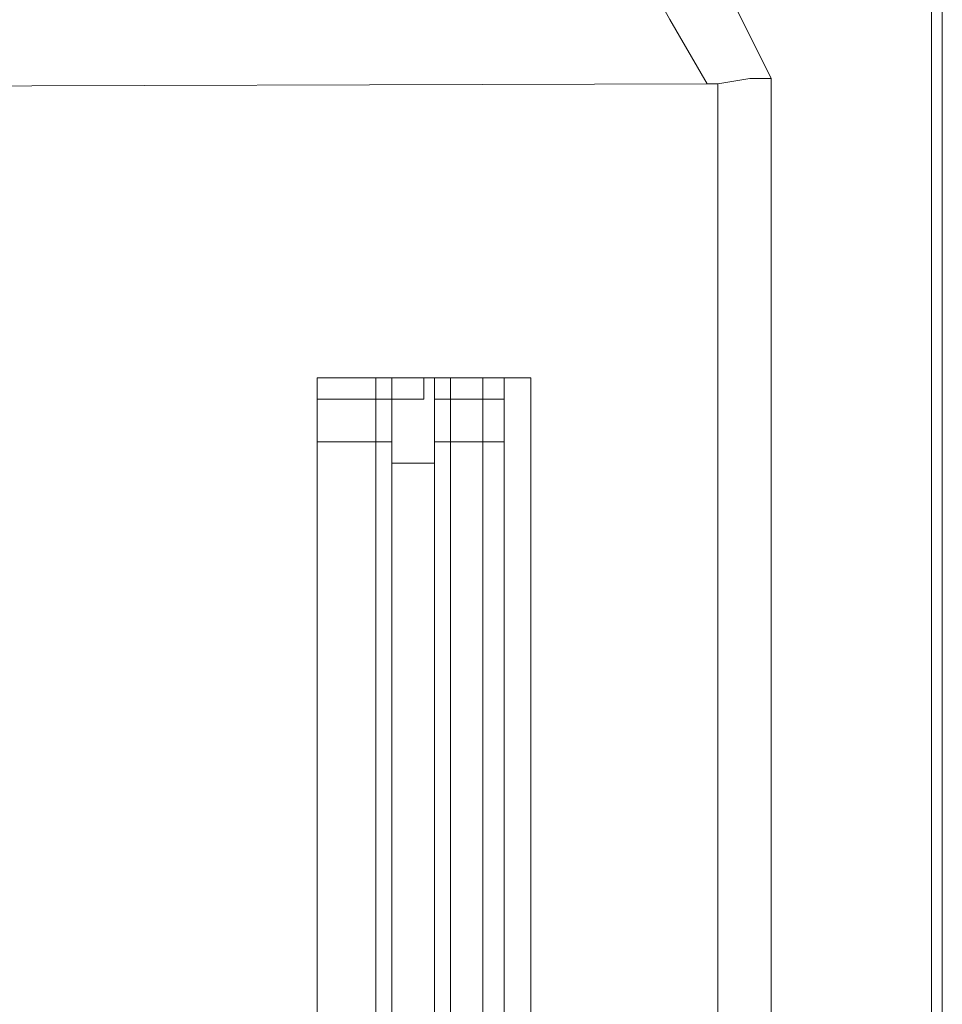
# Model space of a CAD drawing. Units: centimetres. Extents: x -12.3 to 13.4, y -9.7 to 8.6.
# Drawn here: x -0.2 to 0.1, y -1.6 to -1.3 of the extents above; entities that cross this region are included whole.
import ezdxf

# ---------------------------------------------------------------- set-up
doc = ezdxf.new("R2010")
doc.units = ezdxf.units.CM
doc.header["$MEASUREMENT"] = 0
doc.layers.add('═╝▓Ò 1', color=7, linetype='Continuous')

msp = doc.modelspace()

# ---------------------------------------------------------------- linework, layer by layer
at = {"layer": '═╝▓Ò 1', "lineweight": 9}
for points in [[(0.1032, -0.87203), (0.1032, -0.87203), (0.1032, -2.00002), (0.1032, -2.00002)], [(0.10718, -0.88198), (0.10718, -0.88198), (0.10718, -2.00002), (0.10718, -2.00002)], [(0.04352, -1.28981), (0.04352, -1.28981), (0.04352, -2.00002), (0.04352, -2.00002)], [(-0.65078, -1.2938), (-0.65078, -1.2938), (0.01965, -1.2918), (0.01965, -1.2918)], [(0.02362, -1.2918), (0.02362, -1.2918), (0.01965, -1.2918), (0.01965, -1.2918)], [(0.02362, -2.00002), (0.02362, -2.00002), (0.02362, -1.2918), (0.02362, -1.2918)], [(-0.12557, -1.40122), (-0.12557, -1.40122), (-0.046, -1.40122), (-0.046, -1.40122)], [(-0.12557, -1.40122), (-0.12557, -1.40122), (-0.12557, -1.77522), (-0.12557, -1.77522)], [(-0.1037, -1.76926), (-0.1037, -1.76926), (-0.1037, -1.40122), (-0.1037, -1.40122)], [(-0.09772, -1.40122), (-0.09772, -1.40122), (-0.09772, -1.76926), (-0.09772, -1.76926)], [(-0.0858, -1.40122), (-0.0858, -1.40122), (-0.0858, -1.40918), (-0.0858, -1.40918)], [(-0.08181, -1.76926), (-0.08181, -1.76926), (-0.08181, -1.40122), (-0.08181, -1.40122)], [(-0.07585, -1.40122), (-0.07585, -1.40122), (-0.07585, -1.76926), (-0.07585, -1.76926)], [(-0.06391, -1.40122), (-0.06391, -1.40122), (-0.06391, -1.76926), (-0.06391, -1.76926)], [(-0.05595, -1.40122), (-0.05595, -1.40122), (-0.05595, -1.76926), (-0.05595, -1.76926)], [(-0.046, -1.40122), (-0.046, -1.40122), (-0.046, -1.76926), (-0.046, -1.76926)], [(-0.12557, -1.40918), (-0.12557, -1.40918), (-0.0858, -1.40918), (-0.0858, -1.40918)], [(-0.08181, -1.40918), (-0.08181, -1.40918), (-0.05595, -1.40918), (-0.05595, -1.40918)], [(-0.12557, -1.42509), (-0.12557, -1.42509), (-0.09772, -1.42509), (-0.09772, -1.42509)], [(-0.08181, -1.42509), (-0.08181, -1.42509), (-0.05595, -1.42509), (-0.05595, -1.42509)], [(-0.09772, -1.43305), (-0.09772, -1.43305), (-0.08181, -1.43305), (-0.08181, -1.43305)]]:
    msp.add_open_spline(points, degree=3, dxfattribs=at)
for points in [[(0.04352, -1.28981), (0.04352, -1.28981), (0.02958, -1.26196), (0.02958, -1.26196), (0.02958, -1.26196), (0.02958, -1.26196), (0.01367, -1.2341), (0.01367, -1.2341)], [(0.01965, -1.2918), (0.01965, -1.2918), (0.00572, -1.26792), (0.00572, -1.26792), (0.00572, -1.26792), (0.00572, -1.26792), (-0.00623, -1.24605), (-0.00623, -1.24605)], [(0.04352, -1.28981), (0.04352, -1.28981), (0.03557, -1.28981), (0.03557, -1.28981), (0.03557, -1.28981), (0.03557, -1.28981), (0.02362, -1.2918), (0.02362, -1.2918)]]:
    msp.add_open_spline(points, degree=3, knots=[0, 0, 0, 0, 0.5, 0.5, 0.5, 0.5, 1, 1, 1, 1], dxfattribs=at)

doc.saveas('drawing.dxf')
